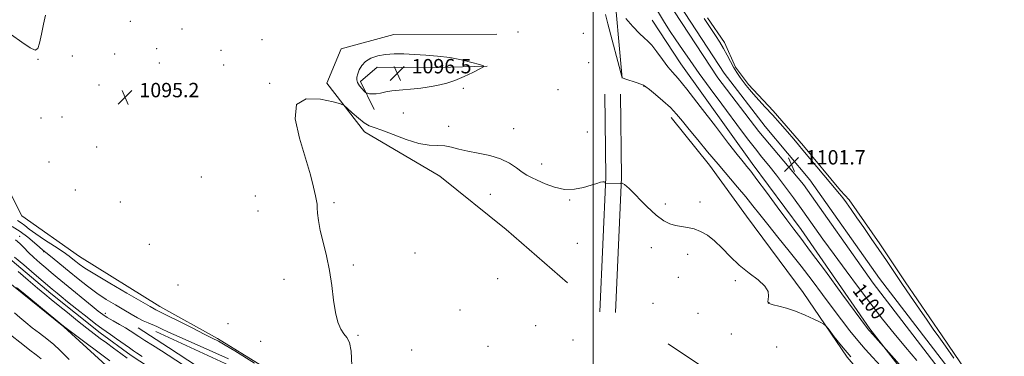
# Model space of a CAD drawing. Extents: x 2172300 to 2175200, y 349800 to 352700.
# Drawn here: x 2174181 to 2174729, y 351293 to 351480 of the extents above; entities that cross this region are included whole.
import ezdxf

# ---------------------------------------------------------------- set-up
doc = ezdxf.new("R2010")
doc.units = 0
doc.header["$MEASUREMENT"] = 0
doc.linetypes.add('rvrstm', pattern=[117.1, 50, -3.9, 0.5, -3.9, 0.5, -3.9, 0.5, -3.9, 50])
for name, color, linetype, lineweight in [('32000', 7, 'Continuous', 0), ('DTM HARD BREAKLINE', 7, 'Continuous', 0), ('DTM SPOT ELEVATION', 2, 'Continuous', 13), ('INDEX CONTOUR', 41, 'Continuous', 13), ('INDEX CONTOUR DEPRESSION', 41, 'Continuous', 13), ('INDEX CONTOUR LABEL', 244, 'Continuous', 0), ('INTERMEDIATE CONTOUR', 44, 'Continuous', 0), ('POND', 7, 'Continuous', 0), ('SPOT ELEVATION', 7, 'Continuous', 0), ('STREAM - RIVER SINGLE LINE', 142, 'rvrstm', 0)]:
    doc.layers.add(name, color=color, linetype=linetype, lineweight=lineweight)
doc.styles.add('Style-ITALICS', font='ITALICS.shx')

# ---------------------------------------------------------------- blocks, each defined once
blk = doc.blocks.new('SPOT')
at = {"layer": 'SPOT ELEVATION'}
for p, q in [((-3.91, -3.91), (3.82, 3.81)), ((-1.65, 3.77), (1.72, -3.93))]:
    blk.add_line(p, q, dxfattribs=at)

msp = doc.modelspace()

# ---------------------------------------------------------------- linework, layer by layer
at = {"layer": '32000', "flags": 128}
msp.add_lwpolyline([(2174500, 352500), (2174500, 350000)], dxfattribs=at)
at = {"layer": 'DTM HARD BREAKLINE'}
for points in [[(2174501.64, 351716.96, 1101.59), (2174499.92, 351689.93, 1101.63), (2174504.49, 351653.3, 1101.63), (2174506.37, 351618.76, 1101.68), (2174511.93, 351561.74, 1101.92), (2174527.84, 351520.29, 1101.82), (2174540.98, 351491.06, 1101.78), (2174569.34, 351447.68, 1101.63), (2174592.22, 351417.81, 1101.78), (2174617.1, 351388.23, 1101.73), (2174655.81, 351333.4, 1101.73), (2174690.16, 351288.62, 1101.49), (2174708.84, 351264.31, 1101.54), (2174725.49, 351241.96, 1101.4), (2174740.65, 351226.43, 1101.45), (2174758.63, 351213.59, 1101.59), (2174774.71, 351206.08, 1101.68), (2174798.17, 351202.87, 1101.68), (2174821.82, 351206.19, 1101.49), (2174859.72, 351219.41, 1101.45), (2174927.16, 351252.93, 1101.21), (2174974.61, 351272.16, 1101.07), (2175000, 351285.251, 1101.07)], [(2174506.03, 351716.68, 1101.59), (2174504.34, 351690.06, 1101.63), (2174508.88, 351653.69, 1101.63), (2174510.76, 351619.09, 1101.68), (2174516.25, 351562.76, 1101.92), (2174531.9, 351521.98, 1101.82), (2174544.85, 351493.18, 1101.78), (2174572.93, 351450.23, 1101.63), (2174595.65, 351420.57, 1101.78), (2174620.59, 351390.92, 1101.73), (2174659.35, 351336.01, 1101.73), (2174693.65, 351291.3, 1101.49), (2174712.35, 351266.96, 1101.54), (2174728.84, 351244.82, 1101.4), (2174743.52, 351229.78, 1101.45), (2174760.86, 351217.41, 1101.59), (2174775.97, 351210.35, 1101.68), (2174798.16, 351207.31, 1101.68), (2174820.78, 351210.49, 1101.49), (2174858.01, 351223.47, 1101.45), (2174925.35, 351256.94, 1101.21), (2174972.77, 351276.16, 1101.07), (2175000, 351290.203, 1101.07)], [(2174464.87, 351683.73, 1098.84), (2174480.13, 351624.76, 1097.46), (2174492.23, 351583.09, 1098.93), (2174503.91, 351536.98, 1099.12), (2174511.11, 351502.84, 1098.79), (2174516.15, 351447.4, 1095.99)], [(2174960.32, 351250.26, 1096.65), (2174922.67, 351231.51, 1096.65), (2174873.93, 351208.74, 1096.84), (2174837.15, 351192.21, 1096.51), (2174807.89, 351183.25, 1096.51), (2174780.84, 351181.4, 1096.51), (2174758.63, 351188.43, 1096.51), (2174747.52, 351195.94, 1096.51), (2174724.38, 351217.61, 1096.79), (2174698.1, 351251.25, 1097.08), (2174654.01, 351307.91, 1098.21), (2174615.69, 351363.26, 1098.64), (2174588.51, 351400, 1098.59), (2174548.86, 351455.35, 1098.88), (2174532.81, 351479.7, 1098.92)], [(2174446.32, 351471.9, 1094.75), (2174389.08, 351471.73, 1095.04), (2174359.83, 351463.66, 1094.85), (2174351.9, 351444.56, 1094.37), (2174372.83, 351417.55, 1093.52), (2174414.61, 351392.83, 1092.95), (2174451.52, 351363.22, 1092.19), (2174485.78, 351333.59, 1092.34)], [(2174441.05, 351454.14, 1095.98), (2174406.89, 351453.15, 1096.65), (2174379.82, 351453.51, 1096.74), (2174370.53, 351445.5, 1096.27), (2174378.12, 351429.99, 1095.61)], [(2174003.83, 351437.13, 1097.03), (2174024.53, 351421.86, 1096.1), (2174046.54, 351413.93, 1095.43), (2174067.88, 351409.33, 1093.96), (2174079.21, 351409.36, 1092.7), (2174096.55, 351402.75, 1091.9), (2174122.6, 351381.51, 1092.1), (2174146.66, 351357.59, 1091.03), (2174177.39, 351331.7, 1090.17), (2174205.44, 351309.12, 1090.03), (2174239.52, 351277.91, 1091.36)], [(2174503.67, 351317.36, 1092.96), (2174507, 351392.35, 1094.05), (2174506.42, 351438.49, 1095.19)], [(2174512.46, 351316.97, 1092.96), (2174515.8, 351392.21, 1094.05), (2174515.22, 351438.6, 1095.19)], [(2174543.44, 351425.52, 1095.42), (2174564.82, 351398.96, 1095.32), (2174585.31, 351370.63, 1094.76), (2174616.94, 351328.13, 1094.19), (2174641.45, 351292.26, 1093.81), (2174665.05, 351264.38, 1093.14), (2174689.98, 351234.29, 1092.86), (2174715.36, 351206.41, 1092.58), (2174735.84, 351181.18, 1092.1), (2174747.85, 351170.12, 1091.72), (2174769.18, 351158.65, 1091.25), (2174787.38, 351156.93, 1091.06), (2174804.67, 351160.53, 1091.01), (2174870.7, 351189.57, 1091.91), (2174908.37, 351204.32, 1092.24), (2174936.27, 351219.93, 1092.62), (2174963.29, 351235.1, 1093.05), (2174997.39, 351256.05, 1094.76), (2175000, 351257.785, 1094.949)], [(2174583.59, 351027.53, 1091.16), (2174581.54, 351046.18, 1091.03), (2174578.17, 351058.83, 1091.09), (2174568.83, 351064.13, 1091.89), (2174562.84, 351058.78, 1091.96), (2174556.18, 351059.43, 1091.69), (2174534.78, 351086.02, 1091.63), (2174512.7, 351113.94, 1092.29), (2174502, 351128.57, 1092.43), (2174479.95, 351147.83, 1092.36), (2174457.88, 351174.41, 1092.43), (2174443.19, 351185.03, 1092.63), (2174423.81, 351203.63, 1092.89), (2174399.74, 351233.54, 1093.29), (2174374.34, 351260.79, 1093.56), (2174344.31, 351274.03, 1095.03), (2174315.62, 351287.27, 1094.36), (2174290.92, 351302.52, 1094.29), (2174258.88, 351320.42, 1094.63), (2174214.15, 351348.27, 1095.03), (2174182.1, 351370.83, 1095.63), (2174174.73, 351385.47, 1095.69)], [(2174398.49, 351193.23, 1089.48), (2174377.11, 351221.12, 1090.76), (2174346.88, 351240.99, 1091.56), (2174316.65, 351261.31, 1091.66), (2174289.97, 351280.31, 1090.9), (2174263.74, 351297.54, 1090.85), (2174246.85, 351308.58, 1091)], [(2174256.61, 351306.39, 1091.28), (2174307.26, 351283.03, 1090.9), (2174340.59, 351266.71, 1090.81), (2174371.25, 351252.16, 1089.76), (2174391.29, 351225.6, 1090), (2174403.34, 351202.56, 1090.38), (2174426.03, 351180.89, 1090.57)], [(2174541.78, 351299.59, 1092.05), (2174593.35, 351265.14, 1091.77), (2174671.62, 351205.47, 1091.1), (2174722.3, 351169.24, 1090.35), (2174769.89, 351131.23, 1089.11), (2174799.67, 351112.68, 1088.78), (2174827.65, 351104.33, 1088.35), (2174848.06, 351103.51, 1088.07), (2174860.05, 351102.66, 1088.07)]]:
    msp.add_polyline3d(points, dxfattribs=at)
at = {"layer": 'DTM SPOT ELEVATION'}
for p in [(2174242.38, 351478.97, 1095.3), (2174271.23, 351474.84, 1095.05), (2174458.19, 351473.18, 1095.14), (2174494.56, 351472.39, 1094.92), (2174257.05, 351463.89, 1094.97), (2174315.64, 351468.76, 1094.81), (2174191.12, 351457.84, 1095.98), (2174210.21, 351459.72, 1095.57), (2174233.83, 351460.87, 1095.2), (2174292.89, 351462.9, 1094.64), (2174258.53, 351455.76, 1094.88), (2174294.37, 351454.77, 1094.51), (2174497.48, 351455.98, 1094.76), (2174225.1, 351443.59, 1095.3), (2174320.04, 351444.49, 1094.07), (2174427.81, 351441.69, 1095.74), (2174528.38, 351442.91, 1095.95), (2174480.44, 351440.99, 1095.21), (2174192.72, 351425.17, 1095.39), (2174204.46, 351425.82, 1095.37), (2174394.34, 351428.01, 1095.27), (2174419.55, 351420.66, 1094.58), (2174455.78, 351419.38, 1094.72), (2174496.73, 351417.47, 1094.86), (2174223.77, 351409.03, 1095.44), (2174197.15, 351400.71, 1095.4), (2174471.32, 351399.74, 1094.51), (2174281.89, 351392.43, 1094.67), (2174211.82, 351385.13, 1095.28), (2174311.93, 351381.77, 1094.46), (2174442.82, 351382.78, 1093.03), (2174236.89, 351378.52, 1095.09), (2174355.8, 351378.09, 1093.87), (2174486.98, 351379.67, 1093.89), (2174540.09, 351377.36, 1094.47), (2174559.42, 351378.51, 1094.58), (2174313.44, 351373.55, 1094.46), (2174180.92, 351359.33, 1090.46), (2174253.02, 351355.04, 1094.81), (2174491.29, 351355.43, 1093.1), (2174194.29, 351350.86, 1091.86), (2174400.88, 351350.21, 1093.4), (2174532.32, 351353.1, 1093.26), (2174552.56, 351349.3, 1093.39), (2174366.5, 351343.46, 1093.87), (2174268.99, 351332.3, 1094.7), (2174327.88, 351335.43, 1094.28), (2174446.79, 351335.86, 1092.91), (2174547.36, 351336.58, 1092.92), (2174579.17, 351334.68, 1093.79), (2174533.3, 351322.07, 1092.59), (2174597.79, 351322.46, 1094.01), (2174228.64, 351316.59, 1090.49), (2174426, 351318.4, 1093.38), (2174558.37, 351316.5, 1092.87), (2174296.73, 351310.73, 1094.39), (2174468.01, 351309.65, 1092.99), (2174576.97, 351304.98, 1093.32), (2174314.9, 351301.06, 1094.77), (2174369.15, 351304.37, 1093.87), (2174488.82, 351301.72, 1092.92), (2174399, 351296.19, 1093.76), (2174441.56, 351298.18, 1093.35), (2174602.16, 351297.85, 1093.59)]:
    msp.add_point(p, dxfattribs=at)
at = {"layer": 'INDEX CONTOUR'}
for points in [[(2174535.798, 351484.864, 1100), (2174539.182, 351479.287, 1100), (2174542.578, 351474.021, 1100), (2174546.06, 351468.797, 1100), (2174549.752, 351463.32, 1100), (2174553.96, 351457.2, 1100), (2174559.04, 351450.026, 1100), (2174565.145, 351441.635, 1100), (2174571.627, 351432.854, 1100), (2174582.546, 351418.158, 1100), (2174586.599, 351412.771, 1100), (2174590.261, 351408.053, 1100), (2174593.938, 351403.495, 1100), (2174597.805, 351398.746, 1100), (2174601.977, 351393.497, 1100), (2174606.533, 351387.51, 1100), (2174611.449, 351380.845, 1100), (2174616.656, 351373.639, 1100), (2174627.906, 351357.887, 1100), (2174634.105, 351349.265, 1100), (2174640.748, 351340.152, 1100), (2174647.624, 351330.873, 1100), (2174654.465, 351321.832, 1100), (2174661.062, 351313.34, 1100), (2174667.465, 351305.352, 1100), (2174673.787, 351297.733, 1100), (2174680.079, 351290.389, 1100)], [(2174178.571, 351357.503, 1090), (2174180.983, 351355.484, 1090), (2174183.223, 351353.121, 1090), (2174185.705, 351350.464, 1090), (2174188.716, 351347.584, 1090), (2174192.043, 351344.646, 1090), (2174195.346, 351341.842, 1090), (2174198.437, 351339.251, 1090), (2174201.741, 351336.508, 1090), (2174205.833, 351333.134, 1090), (2174221.305, 351320.467, 1090), (2174224.635, 351317.78, 1090), (2174227.105, 351315.927, 1090), (2174229.629, 351314.284, 1090), (2174232.866, 351312.373, 1090), (2174236.445, 351310.322, 1090), (2174239.736, 351308.407, 1090), (2174242.317, 351306.808, 1090), (2174247.18, 351303.628, 1090), (2174250.572, 351301.487, 1090), (2174254.816, 351298.824, 1090), (2174259.848, 351295.62, 1090), (2174271.455, 351288.066, 1090)], [(2174230.963, 351290.145, 1090), (2174210.478, 351305.475, 1090), (2174206.824, 351308.229, 1090), (2174204.334, 351310.19, 1090), (2174200.955, 351312.971, 1090), (2174182.81, 351327.996, 1090), (2174179.187, 351331.02, 1090)]]:
    msp.add_polyline3d(points, dxfattribs=at)
at = {"layer": 'INDEX CONTOUR DEPRESSION'}
msp.add_polyline3d([(2174700.635, 351291.565, 1100), (2174696.026, 351298.25, 1100), (2174692.415, 351303.4, 1100), (2174689.294, 351307.797, 1100), (2174685.862, 351312.679, 1100), (2174681.544, 351318.934, 1100), (2174676.67, 351326.071, 1100), (2174671.8, 351333.248, 1100), (2174663.198, 351345.974, 1100), (2174659.071, 351352.038, 1100), (2174654.801, 351358.249, 1100), (2174650.602, 351364.308, 1100), (2174646.788, 351369.778, 1100), (2174643.6, 351374.321, 1100), (2174641.004, 351377.955, 1100), (2174638.896, 351380.787, 1100), (2174637.091, 351383.046, 1100), (2174632.258, 351388.743, 1100), (2174628.29, 351393.486, 1100), (2174616.771, 351407.388, 1100), (2174614.304, 351410.328, 1100), (2174611.605, 351413.491, 1100), (2174608.1, 351417.546, 1100), (2174604.018, 351422.209, 1100), (2174599.787, 351426.957, 1100), (2174595.793, 351431.339, 1100), (2174592.237, 351435.196, 1100), (2174589.278, 351438.446, 1100), (2174586.995, 351441.07, 1100), (2174585.169, 351443.311, 1100), (2174583.5, 351445.481, 1100), (2174581.755, 351447.844, 1100), (2174579.942, 351450.484, 1100), (2174578.134, 351453.439, 1100), (2174576.371, 351456.724, 1100), (2174574.567, 351460.245, 1100), (2174572.606, 351463.883, 1100), (2174570.419, 351467.523, 1100), (2174568.125, 351471.07, 1100), (2174565.894, 351474.432, 1100), (2174561.825, 351480.626, 1100)], dxfattribs=at)
at = {"layer": 'INTERMEDIATE CONTOUR'}
for points in [[(2174176.313, 351471.49, 1096), (2174182.044, 351467.484, 1096), (2174186.752, 351464.303, 1096), (2174189.566, 351463.058, 1096), (2174191.001, 351463.951, 1096), (2174191.915, 351466.958, 1096), (2174192.981, 351471.834, 1096), (2174194.15, 351477.464, 1096), (2174195.183, 351482.511, 1096)], [(2174506.892, 351482.866, 1096), (2174508.272, 351477.657, 1096), (2174516.144, 351447.583, 1096), (2174516.236, 351447.54, 1096), (2174516.783, 351447.348, 1096), (2174518.236, 351446.861, 1096), (2174523.856, 351445.009, 1096), (2174526.459, 351444.125, 1096), (2174528.05, 351443.495, 1096), (2174529.322, 351442.678, 1096), (2174531.287, 351441.09, 1096), (2174534.642, 351438.338, 1096), (2174538.828, 351434.791, 1096), (2174542.968, 351431.009, 1096), (2174546.452, 351427.368, 1096), (2174549.719, 351423.499, 1096), (2174553.473, 351418.85, 1096), (2174558.227, 351413.049, 1096), (2174563.72, 351406.457, 1096), (2174569.503, 351399.616, 1096), (2174580.411, 351386.855, 1096), (2174585.025, 351381.334, 1096), (2174588.924, 351376.452, 1096), (2174592.708, 351371.583, 1096), (2174597.143, 351365.943, 1096), (2174602.76, 351358.98, 1096), (2174609.165, 351351.073, 1096), (2174615.729, 351342.829, 1096), (2174621.937, 351334.77, 1096), (2174627.717, 351327.057, 1096), (2174633.109, 351319.762, 1096), (2174638.148, 351312.967, 1096), (2174642.846, 351306.79, 1096), (2174647.21, 351301.36, 1096), (2174651.382, 351296.591, 1096), (2174662.005, 351285.107, 1096)], [(2174518.222, 351480.548, 1098), (2174522.104, 351476.138, 1098), (2174525.714, 351472.289, 1098), (2174528.358, 351469.854, 1098), (2174530.448, 351468.061, 1098), (2174532.673, 351465.731, 1098), (2174535.52, 351462.057, 1098), (2174538.677, 351457.716, 1098), (2174541.626, 351453.755, 1098), (2174544.151, 351450.723, 1098), (2174547.227, 351447.192, 1098), (2174552.126, 351441.236, 1098), (2174559.562, 351431.726, 1098), (2174568.005, 351420.726, 1098), (2174575.367, 351411.096, 1098), (2174580.082, 351404.988, 1098), (2174582.672, 351401.723, 1098), (2174584.18, 351399.912, 1098), (2174585.595, 351398.232, 1098), (2174587.687, 351395.608, 1098), (2174591.164, 351391.032, 1098), (2174596.396, 351383.978, 1098), (2174602.379, 351375.866, 1098), (2174607.767, 351368.598, 1098), (2174611.738, 351363.342, 1098), (2174615.563, 351358.327, 1098), (2174621.039, 351351.045, 1098), (2174629.254, 351339.965, 1098), (2174638.475, 351327.457, 1098), (2174652.736, 351308.094, 1098), (2174653.364, 351307.288, 1098), (2174653.79, 351306.801, 1098), (2174655.581, 351304.829, 1098), (2174683.742, 351273.23, 1098)], [(2174368.943, 351444.929, 1096), (2174370.079, 351443.205, 1096), (2174371.473, 351441.516, 1096), (2174372.676, 351440.19, 1096), (2174373.382, 351439.456, 1096), (2174373.85, 351439.142, 1096), (2174374.48, 351438.98, 1096), (2174375.597, 351438.776, 1096), (2174377.213, 351438.629, 1096), (2174379.265, 351438.71, 1096), (2174381.713, 351439.129, 1096), (2174384.611, 351439.745, 1096), (2174388.035, 351440.352, 1096), (2174391.989, 351440.796, 1096), (2174400.318, 351441.476, 1096), (2174404.085, 351441.907, 1096), (2174407.599, 351442.425, 1096), (2174411.046, 351443.011, 1096), (2174414.619, 351443.683, 1096), (2174418.541, 351444.647, 1096), (2174423.039, 351446.154, 1096), (2174428.143, 351448.309, 1096), (2174433.11, 351450.654, 1096), (2174436.997, 351452.586, 1096), (2174439.01, 351453.692, 1096), (2174438.948, 351454.323, 1096), (2174436.754, 351455.019, 1096), (2174432.502, 351456.172, 1096), (2174426.757, 351457.564, 1096), (2174420.208, 351458.837, 1096), (2174413.465, 351459.709, 1096), (2174406.825, 351460.247, 1096), (2174400.505, 351460.602, 1096), (2174394.68, 351460.871, 1096), (2174389.361, 351460.942, 1096), (2174384.516, 351460.65, 1096), (2174380.147, 351459.859, 1096), (2174376.383, 351458.548, 1096), (2174373.387, 351456.722, 1096), (2174371.258, 351454.445, 1096), (2174369.855, 351452.013, 1096), (2174368.976, 351449.777, 1096), (2174368.473, 351447.985, 1096), (2174368.419, 351446.463, 1096), (2174368.943, 351444.929, 1096)], [(2174365.735, 351287.477, 1094), (2174365.355, 351295.421, 1094), (2174364.381, 351300.345, 1094), (2174362.951, 351303.078, 1094), (2174361.281, 351305.126, 1094), (2174359.576, 351307.801, 1094), (2174357.983, 351311.63, 1094), (2174356.638, 351316.946, 1094), (2174355.597, 351323.906, 1094), (2174354.608, 351331.966, 1094), (2174353.338, 351340.406, 1094), (2174351.59, 351348.578, 1094), (2174349.686, 351356.112, 1094), (2174348.085, 351362.71, 1094), (2174347.125, 351368.124, 1094), (2174346.676, 351372.317, 1094), (2174346.491, 351375.304, 1094), (2174346.338, 351377.279, 1094), (2174346.045, 351379.148, 1094), (2174345.456, 351381.995, 1094), (2174344.4, 351386.743, 1094), (2174342.652, 351393.658, 1094), (2174339.97, 351402.847, 1094), (2174336.523, 351413.955, 1094), (2174334.116, 351424.795, 1094), (2174334.963, 351432.721, 1094), (2174340.396, 351435.889, 1094), (2174348.206, 351435.656, 1094), (2174355.302, 351434.179, 1094), (2174359.4, 351433.134, 1094), (2174361.443, 351432.242, 1094), (2174363.183, 351430.737, 1094), (2174365.948, 351428.135, 1094), (2174369.368, 351425.075, 1094), (2174372.653, 351422.475, 1094), (2174375.33, 351420.952, 1094), (2174378.204, 351419.914, 1094), (2174382.4, 351418.474, 1094), (2174388.632, 351416.038, 1094), (2174395.961, 351413.244, 1094), (2174403.044, 351411.031, 1094), (2174408.834, 351410.058, 1094), (2174413.492, 351409.863, 1094), (2174417.477, 351409.711, 1094), (2174421.258, 351409.033, 1094), (2174425.327, 351407.948, 1094), (2174430.18, 351406.748, 1094), (2174436.094, 351405.619, 1094), (2174442.465, 351404.341, 1094), (2174448.465, 351402.588, 1094), (2174453.438, 351400.182, 1094), (2174457.401, 351397.529, 1094), (2174460.537, 351395.18, 1094), (2174463.109, 351393.51, 1094), (2174465.69, 351392.177, 1094), (2174468.928, 351390.663, 1094), (2174473.289, 351388.658, 1094), (2174478.495, 351386.692, 1094), (2174484.086, 351385.504, 1094), (2174489.613, 351385.604, 1094), (2174494.677, 351386.598, 1094), (2174498.892, 351387.865, 1094), (2174501.975, 351388.884, 1094), (2174504.06, 351389.54, 1094), (2174505.381, 351389.821, 1094), (2174506.159, 351389.744, 1094), (2174506.56, 351389.461, 1094), (2174506.735, 351389.16, 1094), (2174506.816, 351388.984, 1094), (2174506.863, 351388.918, 1094), (2174506.914, 351388.907, 1094), (2174515.24, 351388.771, 1094), (2174515.654, 351388.808, 1094), (2174515.847, 351388.921, 1094), (2174516.223, 351388.992, 1094), (2174517.392, 351388.291, 1094), (2174520.017, 351385.939, 1094), (2174529.865, 351376.001, 1094), (2174535.108, 351371.105, 1094), (2174539.318, 351367.958, 1094), (2174542.734, 351366.29, 1094), (2174545.869, 351365.467, 1094), (2174552.595, 351364.35, 1094), (2174556.161, 351363.507, 1094), (2174559.804, 351362.154, 1094), (2174563.57, 351360.058, 1094), (2174567.524, 351356.988, 1094), (2174571.739, 351352.847, 1094), (2174576.315, 351348.093, 1094), (2174581.356, 351343.315, 1094), (2174586.793, 351338.993, 1094), (2174591.849, 351335.161, 1094), (2174595.573, 351331.741, 1094), (2174597.315, 351328.693, 1094), (2174597.63, 351326.142, 1094), (2174597.377, 351324.252, 1094), (2174597.253, 351323.115, 1094), (2174597.316, 351322.546, 1094), (2174597.465, 351322.286, 1094), (2174597.703, 351322.101, 1094), (2174598.447, 351321.84, 1094), (2174600.221, 351321.374, 1094), (2174603.388, 351320.584, 1094), (2174607.685, 351319.386, 1094), (2174612.688, 351317.706, 1094), (2174617.927, 351315.563, 1094), (2174622.729, 351313.358, 1094), (2174626.372, 351311.586, 1094), (2174628.438, 351310.501, 1094), (2174629.722, 351309.394, 1094), (2174631.328, 351307.318, 1094), (2174634.145, 351303.565, 1094), (2174638.22, 351298.389, 1094), (2174643.39, 351292.284, 1094)], [(2174176.783, 351364.901, 1092), (2174181.105, 351362.09, 1092), (2174185.341, 351358.904, 1092), (2174189.088, 351355.804, 1092), (2174191.965, 351353.318, 1092), (2174193.796, 351351.765, 1092), (2174197.068, 351349.123, 1092), (2174199.995, 351346.719, 1092), (2174208.435, 351339.747, 1092), (2174213.367, 351335.714, 1092), (2174218.531, 351331.645, 1092), (2174223.81, 351327.773, 1092), (2174229.067, 351324.291, 1092), (2174234.122, 351321.205, 1092), (2174238.777, 351318.486, 1092), (2174242.881, 351316.109, 1092), (2174246.457, 351314.092, 1092), (2174249.571, 351312.46, 1092), (2174252.304, 351311.203, 1092), (2174257.229, 351309.155, 1092), (2174259.891, 351307.943, 1092), (2174263.702, 351306.168, 1092), (2174269.721, 351303.436, 1092), (2174288.318, 351295.199, 1092), (2174297.094, 351291.21, 1092)], [(2174179.624, 351368.25, 1094), (2174181.625, 351366.92, 1094), (2174183.669, 351365.401, 1094), (2174186.211, 351363.456, 1094), (2174189.817, 351360.85, 1094), (2174194.772, 351357.494, 1094), (2174200.222, 351353.891, 1094), (2174205.031, 351350.692, 1094), (2174208.357, 351348.374, 1094), (2174210.539, 351346.729, 1094), (2174212.207, 351345.373, 1094), (2174214.078, 351343.89, 1094), (2174217.193, 351341.724, 1094), (2174222.676, 351338.28, 1094), (2174231.058, 351333.293, 1094), (2174240.497, 351327.792, 1094), (2174253.416, 351320.328, 1094), (2174255.7, 351319.022, 1094), (2174256.65, 351318.514, 1094), (2174257.473, 351318.126, 1094), (2174259.252, 351317.275, 1094), (2174263.036, 351315.398, 1094), (2174269.381, 351312.192, 1094), (2174276.856, 351308.402, 1094), (2174283.538, 351305.034, 1094), (2174288.084, 351302.772, 1094), (2174291.475, 351301.02, 1094), (2174295.273, 351298.855, 1094), (2174300.552, 351295.663, 1094), (2174311.578, 351288.892, 1094)], [(2174178.068, 351347.844, 1088), (2174183.107, 351343.484, 1088), (2174188.979, 351338.472, 1088), (2174199.007, 351329.986, 1088), (2174201.664, 351327.801, 1088), (2174203.968, 351325.931, 1088), (2174207.586, 351323.016, 1088), (2174212.708, 351318.913, 1088), (2174218.358, 351314.426, 1088), (2174223.271, 351310.593, 1088), (2174226.57, 351308.137, 1088), (2174228.929, 351306.5, 1088), (2174231.415, 351304.808, 1088), (2174234.784, 351302.433, 1088), (2174241.918, 351297.341, 1088), (2174244.306, 351295.691, 1088), (2174245.962, 351294.597, 1088), (2174249.056, 351292.618, 1088)], [(2174240.739, 351291.664, 1088), (2174237.143, 351294.246, 1088), (2174233.072, 351297.199, 1088), (2174229.141, 351300.073, 1088), (2174225.742, 351302.588, 1088), (2174222.372, 351305.144, 1088), (2174218.305, 351308.31, 1088), (2174213.101, 351312.43, 1088), (2174207.445, 351316.945, 1088), (2174202.31, 351321.073, 1088), (2174198.339, 351324.296, 1088), (2174194.853, 351327.176, 1088), (2174190.843, 351330.542, 1088), (2174185.646, 351334.94, 1088), (2174179.968, 351339.783, 1088)], [(2174208.371, 351290.923, 1092), (2174205.926, 351293.306, 1092), (2174203.16, 351296.117, 1092), (2174199.893, 351299.19, 1092), (2174196.046, 351302.368, 1092), (2174191.912, 351305.533, 1092), (2174187.886, 351308.578, 1092), (2174184.271, 351311.433, 1092), (2174181.001, 351314.169, 1092), (2174177.926, 351316.896, 1092)], [(2174192.927, 351291.2, 1094), (2174189.993, 351293.414, 1094), (2174186.507, 351296.084, 1094), (2174182.612, 351299.172, 1094), (2174175.076, 351305.242, 1094)]]:
    msp.add_polyline3d(points, dxfattribs=at)
at = {"layer": 'POND'}
msp.add_polyline3d([(2174732.98, 351246.84, 1099.59), (2174717.39, 351269.86, 1099.59), (2174694.21, 351303.96, 1099.59), (2174673.71, 351334.07, 1099.59), (2174659.45, 351355.32, 1099.59), (2174642.52, 351379.67, 1099.59), (2174637.62, 351384.98, 1099.59), (2174617.14, 351409.77, 1099.59), (2174600.22, 351429.24, 1099.59), (2174586.42, 351443.84, 1099.59), (2174579.3, 351453.58, 1099.59), (2174573.04, 351467.32, 1099.59), (2174563.69, 351481.04, 1099.59)], dxfattribs=at)
at = {"layer": 'STREAM - RIVER SINGLE LINE'}
msp.add_polyline3d([(2174170.83, 351350.8, 1087.3), (2174198.22, 351327.56, 1087.3), (2174225.61, 351305.65, 1087.3), (2174242.97, 351293.04, 1087.3), (2174296.38, 351258.55, 1086.1), (2174313.74, 351247.27, 1086.1), (2174330.44, 351234, 1086.1), (2174354.48, 351214.08, 1086.1), (2174377.85, 351197.49, 1086.1), (2174395.23, 351181.55, 1086.1), (2174407.93, 351168.93, 1086.1), (2174433.33, 351139.68, 1085.83), (2174443.35, 351131.05, 1085.17), (2174454.69, 351128.42, 1085.03), (2174464.02, 351127.78, 1085.03), (2174476.72, 351115.16, 1085.03), (2174488.78, 351091.21, 1085.03), (2174500.16, 351073.25, 1085.03)], dxfattribs=at)

# ---------------------------------------------------------------- block references
at = {"layer": 'SPOT ELEVATION'}
for p in [(2174390.996, 351450.086, 1096.519), (2174239.527, 351436.781, 1095.162), (2174610.374, 351399.375, 1101.747)]:
    msp.add_blockref('SPOT', p, dxfattribs=at)

# ---------------------------------------------------------------- texts
at = {"layer": 'INDEX CONTOUR LABEL', "style": 'Style-ITALICS', "width": 0.875}
msp.add_text('1100', height=8, rotation=307.8, dxfattribs=at).set_placement((2174643.935, 351329.134, 1100))
at = {"layer": 'SPOT ELEVATION', "style": 'Style-ITALICS'}
for s, p in [('1096.5', (2174398.996, 351450.086, 1096.519)), ('1095.2', (2174247.527, 351436.781, 1095.162)), ('1101.7', (2174618.374, 351399.375, 1101.747))]:
    msp.add_text(s, height=8, dxfattribs=at).set_placement(p)

doc.saveas('drawing.dxf')
